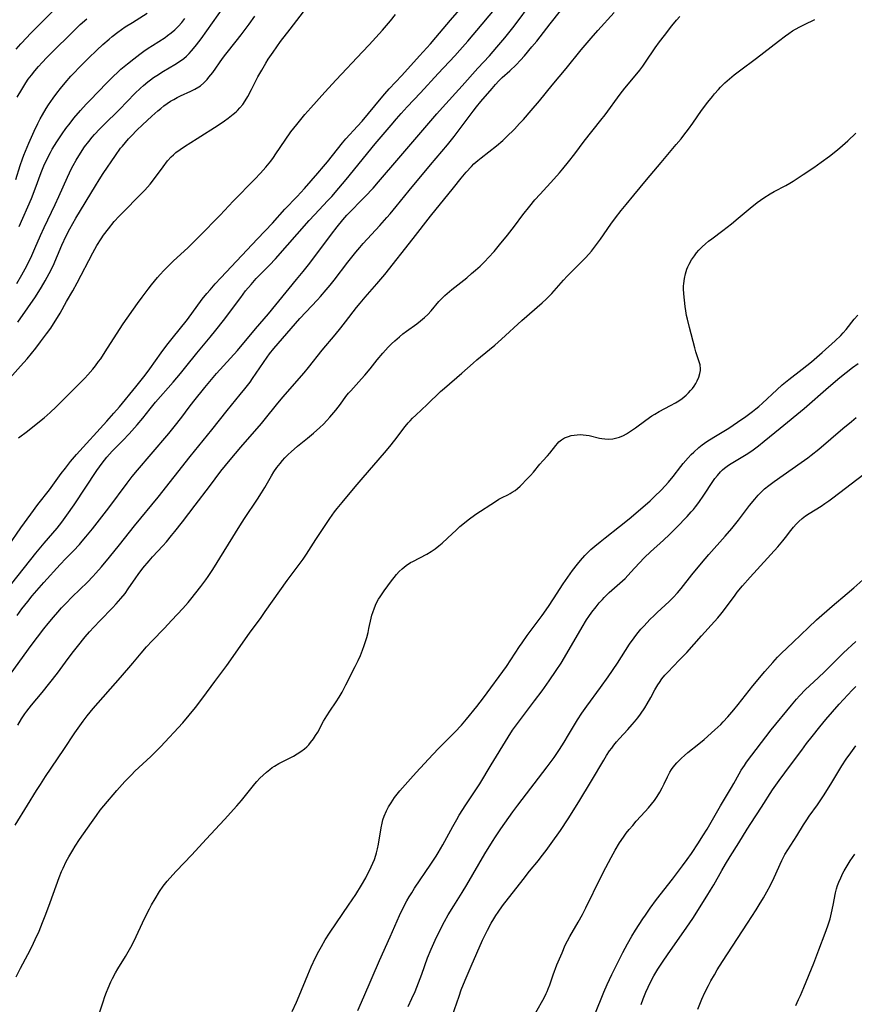
# Model space of a CAD drawing. Units: inches. Extents: x 2065950 to 2070643, y 216968 to 220138.
# Drawn here: x 2066675 to 2066819, y 217326 to 217497 of the extents above; entities that cross this region are included whole.
import ezdxf

# ---------------------------------------------------------------- set-up
doc = ezdxf.new("R2010")
doc.units = ezdxf.units.IN
doc.header["$MEASUREMENT"] = 0
doc.layers.add('c_19_T13S_R19E', color=84, linetype='Continuous')

msp = doc.modelspace()

# ---------------------------------------------------------------- linework, layer by layer
at = {"layer": 'c_19_T13S_R19E'}
for points, elevation in [([(2066671.92, 217433.71), (2066674.65, 217436.76), (2066675.8, 217438.08), (2066676.58, 217439), (2066677.33, 217439.92), (2066678.15, 217440.98), (2066679.19, 217442.38), (2066679.91, 217443.4), (2066680.39, 217444.13), (2066681.08, 217445.23), (2066681.52, 217445.97), (2066682.65, 217448.03), (2066683.71, 217449.85), (2066684.5, 217451.25), (2066687.2, 217456.43), (2066687.91, 217457.71), (2066688.64, 217458.9), (2066689.08, 217459.55), (2066689.9, 217460.65), (2066690.94, 217461.9), (2066691.77, 217462.81), (2066692.64, 217463.71), (2066695.2, 217466.27), (2066696.22, 217467.34), (2066696.69, 217467.86), (2066697.15, 217468.4), (2066697.91, 217469.35), (2066699.4, 217471.4), (2066700.18, 217472.4), (2066700.8, 217473.11), (2066701.2, 217473.49), (2066701.61, 217473.85), (2066702.35, 217474.41), (2066703.12, 217474.92), (2066705.29, 217476.32), (2066708.94, 217478.62), (2066710.06, 217479.36), (2066710.72, 217479.83), (2066711.59, 217480.51), (2066712.08, 217480.94), (2066712.34, 217481.19), (2066712.73, 217481.6), (2066713.22, 217482.2), (2066713.66, 217482.84), (2066714.1, 217483.57), (2066714.77, 217484.81), (2066715.87, 217487.01), (2066716.53, 217488.19), (2066717.25, 217489.4), (2066717.66, 217490.05), (2066718.49, 217491.29), (2066719.8, 217493.13), (2066721.43, 217495.3), (2066725.69, 217500.85)], 920), ([(2066672.03, 217397.64), (2066677.32, 217404.29), (2066678.78, 217406.07), (2066681.01, 217408.68), (2066681.84, 217409.72), (2066682.71, 217410.89), (2066683.97, 217412.71), (2066687.92, 217418.68), (2066688.85, 217419.96), (2066689.64, 217420.96), (2066690.1, 217421.49), (2066690.57, 217422.01), (2066692.42, 217423.9), (2066693.52, 217425.06), (2066694.93, 217426.62), (2066695.89, 217427.78), (2066697.15, 217429.39), (2066698.1, 217430.54), (2066701.14, 217434.02), (2066702.41, 217435.5), (2066703.35, 217436.65), (2066705.25, 217439.05), (2066707.57, 217441.81), (2066708.55, 217443.01), (2066709.86, 217444.7), (2066712.87, 217448.72), (2066713.73, 217449.83), (2066714.67, 217450.98), (2066715.58, 217452), (2066717.87, 217454.3), (2066718.89, 217455.39), (2066724.78, 217462.06), (2066725.7, 217463.08), (2066728.02, 217465.54), (2066728.68, 217466.26), (2066729.93, 217467.7), (2066731.19, 217469.2), (2066736.23, 217475.35), (2066738.96, 217478.62), (2066739.92, 217479.73), (2066740.75, 217480.67), (2066741.78, 217481.8), (2066744.06, 217484.21), (2066747.15, 217487.57), (2066750.03, 217490.65), (2066750.91, 217491.62), (2066752.27, 217493.18), (2066754.78, 217496.17), (2066758.69, 217500.88)], 926), ([(2066674.01, 217451.16), (2066674.89, 217452.65), (2066675.74, 217454.21), (2066676.62, 217455.98), (2066677.16, 217457.19), (2066678.12, 217459.44), (2066678.77, 217460.87), (2066680.68, 217464.86), (2066681.31, 217466.23), (2066682.81, 217469.59), (2066683.53, 217471.11), (2066683.79, 217471.61), (2066684.32, 217472.56), (2066685.04, 217473.75), (2066685.77, 217474.84), (2066686.49, 217475.79), (2066687.08, 217476.51), (2066687.52, 217477.02), (2066688.43, 217478), (2066689.04, 217478.63), (2066691.81, 217481.34), (2066694.51, 217484.12), (2066695.51, 217485.07), (2066696.02, 217485.53), (2066696.77, 217486.16), (2066697.19, 217486.49), (2066697.72, 217486.88), (2066698.3, 217487.27), (2066699.48, 217488.01), (2066701.45, 217489.15), (2066702.4, 217489.76), (2066702.99, 217490.2), (2066703.47, 217490.61), (2066703.92, 217491.05), (2066704.35, 217491.51), (2066704.7, 217491.92), (2066705.2, 217492.54), (2066705.99, 217493.6), (2066710.93, 217500.6)], 916), ([(2066672.57, 217405.57), (2066674.72, 217408.7), (2066676.43, 217411.11), (2066677.67, 217412.75), (2066679.66, 217415.29), (2066681.74, 217418.12), (2066682.44, 217419.05), (2066683.36, 217420.23), (2066684.39, 217421.45), (2066689.64, 217427.21), (2066690.87, 217428.6), (2066691.83, 217429.74), (2066694.67, 217433.2), (2066696.28, 217435.23), (2066697.09, 217436.3), (2066699.07, 217439.1), (2066700.07, 217440.45), (2066700.98, 217441.61), (2066703.63, 217444.91), (2066706.21, 217448.39), (2066707.02, 217449.41), (2066707.55, 217450.05), (2066708.45, 217451.08), (2066709.4, 217452.12), (2066715.81, 217458.89), (2066718.37, 217461.63), (2066720.56, 217464.02), (2066722.67, 217466.25), (2066723.94, 217467.64), (2066726.28, 217470.29), (2066727.26, 217471.43), (2066727.92, 217472.24), (2066729.66, 217474.46), (2066730.57, 217475.58), (2066731.13, 217476.23), (2066733.13, 217478.44), (2066733.93, 217479.34), (2066735.04, 217480.63), (2066737.27, 217483.33), (2066737.9, 217484.07), (2066738.67, 217484.91), (2066740.85, 217487.26), (2066743.89, 217490.65), (2066745.81, 217492.75), (2066746.76, 217493.83), (2066749.28, 217496.84), (2066750.85, 217498.62)], 924), ([(2066674.17, 217374.48), (2066674.8, 217375.54), (2066675.41, 217376.45), (2066675.73, 217376.9), (2066676.54, 217377.92), (2066678.43, 217380.14), (2066679.77, 217381.79), (2066681.06, 217383.49), (2066682.44, 217385.38), (2066683.63, 217386.97), (2066684.54, 217388.14), (2066685.88, 217389.77), (2066686.65, 217390.67), (2066687.36, 217391.45), (2066688.46, 217392.62), (2066690.63, 217394.83), (2066691.27, 217395.51), (2066692.08, 217396.43), (2066692.8, 217397.34), (2066693.37, 217398.13), (2066694.68, 217400.06), (2066695.08, 217400.61), (2066695.91, 217401.69), (2066696.97, 217402.99), (2066697.56, 217403.66), (2066699.34, 217405.58), (2066699.97, 217406.28), (2066700.89, 217407.36), (2066701.47, 217408.08), (2066702.79, 217409.78), (2066704.97, 217412.66), (2066707.45, 217415.89), (2066709.45, 217418.53), (2066711.03, 217420.54), (2066711.95, 217421.64), (2066712.88, 217422.72), (2066716.51, 217426.85), (2066717.19, 217427.68), (2066719.1, 217430.07), (2066720.21, 217431.38), (2066723.88, 217435.64), (2066724.62, 217436.53), (2066727.04, 217439.56), (2066729.28, 217442.22), (2066730.28, 217443.44), (2066731.08, 217444.47), (2066732.99, 217446.97), (2066733.6, 217447.73), (2066734.47, 217448.75), (2066736.51, 217451.05), (2066737.87, 217452.7), (2066742.79, 217458.93), (2066745.79, 217462.81), (2066749.79, 217467.75), (2066751.14, 217469.43), (2066752.02, 217470.48), (2066752.94, 217471.47), (2066753.36, 217471.88), (2066754.04, 217472.5), (2066754.6, 217472.97), (2066757.25, 217475.02), (2066758.36, 217475.98), (2066759.01, 217476.58), (2066760.38, 217477.94), (2066761.28, 217478.89), (2066761.95, 217479.62), (2066763.28, 217481.14), (2066764.71, 217482.85), (2066766.96, 217485.59), (2066769.36, 217488.46), (2066771.97, 217491.69), (2066773.7, 217493.74), (2066774.83, 217495.03), (2066777.69, 217498.18)], 932), ([(2066674.1, 217483.49), (2066674.86, 217484.8), (2066675.6, 217485.99), (2066676.01, 217486.58), (2066676.55, 217487.32), (2066677.15, 217488.07), (2066677.77, 217488.8), (2066678.39, 217489.49), (2066679.21, 217490.35), (2066680.04, 217491.2), (2066683.72, 217494.85), (2066685.03, 217496.08), (2066686.17, 217497.06)], 910), ([(2066674.17, 217444.41), (2066675.94, 217446.91), (2066677.24, 217448.83), (2066678.29, 217450.47), (2066678.94, 217451.58), (2066679.64, 217452.87), (2066680.3, 217454.22), (2066681.84, 217457.76), (2066682.59, 217459.39), (2066683.22, 217460.6), (2066684.27, 217462.45), (2066687.66, 217468.07), (2066688.31, 217469.13), (2066689.01, 217470.2), (2066691.14, 217473.37), (2066692.02, 217474.6), (2066692.33, 217474.99), (2066692.85, 217475.61), (2066693.39, 217476.22), (2066693.9, 217476.77), (2066694.85, 217477.74), (2066695.83, 217478.7), (2066697.45, 217480.21), (2066698.47, 217481.1), (2066698.99, 217481.53), (2066699.53, 217481.95), (2066700.11, 217482.38), (2066700.7, 217482.77), (2066701.26, 217483.1), (2066701.84, 217483.41), (2066702.44, 217483.7), (2066704.23, 217484.5), (2066704.94, 217484.85), (2066705.61, 217485.25), (2066705.89, 217485.45), (2066706.5, 217485.98), (2066707.07, 217486.57), (2066707.37, 217486.94), (2066708.01, 217487.79), (2066709.7, 217490.2), (2066710.28, 217490.96), (2066712.08, 217493.21), (2066712.93, 217494.29), (2066714.33, 217496.17), (2066715.3, 217497.54)], 918), ([(2066674.33, 217424.35), (2066675.86, 217425.49), (2066677.11, 217426.47), (2066678.75, 217427.82), (2066679.79, 217428.74), (2066680.82, 217429.72), (2066684.86, 217433.71), (2066685.83, 217434.71), (2066686.32, 217435.25), (2066687.2, 217436.26), (2066687.68, 217436.86), (2066688.22, 217437.57), (2066688.58, 217438.07), (2066689.36, 217439.24), (2066691.29, 217442.35), (2066692.48, 217444.11), (2066694.96, 217447.64), (2066695.76, 217448.76), (2066696.8, 217450.15), (2066697.4, 217450.92), (2066698.44, 217452.2), (2066698.89, 217452.71), (2066699.53, 217453.41), (2066700.2, 217454.08), (2066701.17, 217455.01), (2066703.73, 217457.36), (2066705.68, 217459.3), (2066709.3, 217463.01), (2066711.55, 217465.4), (2066715.34, 217469.24), (2066716.3, 217470.26), (2066717.22, 217471.3), (2066718.08, 217472.37), (2066718.56, 217473.02), (2066718.96, 217473.62), (2066720.58, 217476.03), (2066721.58, 217477.44), (2066722.6, 217478.74), (2066724.02, 217480.45), (2066725.05, 217481.63), (2066727.46, 217484.34), (2066729.44, 217486.48), (2066734, 217491.33), (2066735.16, 217492.57), (2066737.46, 217495.12), (2066738.85, 217496.72), (2066739.73, 217497.83)], 922), ([(2066674.45, 217461), (2066676.56, 217465.91), (2066677.19, 217467.54), (2066678.23, 217470.39), (2066678.7, 217471.55), (2066679.15, 217472.54), (2066679.85, 217473.85), (2066680.17, 217474.43), (2066680.96, 217475.72), (2066681.87, 217477.09), (2066682.54, 217478.04), (2066683.26, 217478.98), (2066683.94, 217479.83), (2066685.08, 217481.17), (2066686.03, 217482.24), (2066686.66, 217482.91), (2066689.61, 217485.96), (2066690.78, 217487.11), (2066691.48, 217487.77), (2066692.09, 217488.32), (2066693.24, 217489.29), (2066694.31, 217490.14), (2066695.37, 217490.95), (2066696.07, 217491.46), (2066696.8, 217491.96), (2066697.54, 217492.45), (2066699.77, 217493.86), (2066700.19, 217494.16), (2066700.83, 217494.64), (2066701.44, 217495.17), (2066702.07, 217495.78), (2066702.65, 217496.44), (2066703.2, 217497.15)], 914), ([(2066733.19, 217324.91), (2066734.24, 217327.29), (2066736.99, 217333.62), (2066738.83, 217337.69), (2066740.46, 217341.43), (2066741.25, 217343.08), (2066741.71, 217343.95), (2066742.12, 217344.66), (2066742.55, 217345.35), (2066743.06, 217346.14), (2066745.89, 217350.3), (2066746.8, 217351.7), (2066747.17, 217352.3), (2066747.97, 217353.68), (2066749.71, 217356.89), (2066750.38, 217358.1), (2066750.81, 217358.82), (2066751.95, 217360.65), (2066753.69, 217363.25), (2066754.36, 217364.28), (2066756.33, 217367.56), (2066759.29, 217372.39), (2066760.06, 217373.57), (2066760.91, 217374.76), (2066763.89, 217378.68), (2066765.17, 217380.39), (2066766.4, 217382.13), (2066767.63, 217383.93), (2066768.48, 217385.24), (2066769.06, 217386.2), (2066772.12, 217391.48), (2066772.89, 217392.72), (2066773.29, 217393.31), (2066773.81, 217394.05), (2066774.55, 217395.02), (2066775.09, 217395.67), (2066775.65, 217396.3), (2066775.94, 217396.61), (2066776.85, 217397.47), (2066778.69, 217399.08), (2066779.58, 217399.93), (2066780.59, 217400.99), (2066782.03, 217402.56), (2066782.98, 217403.54), (2066783.99, 217404.52), (2066786.25, 217406.57), (2066787.32, 217407.57), (2066788.53, 217408.77), (2066790.35, 217410.68), (2066791.08, 217411.49), (2066791.45, 217411.92), (2066791.8, 217412.36), (2066792.4, 217413.14), (2066793.28, 217414.4), (2066794.81, 217416.73), (2066795.19, 217417.28), (2066795.6, 217417.81), (2066796.14, 217418.42), (2066796.49, 217418.77), (2066796.86, 217419.09), (2066797.29, 217419.42), (2066797.74, 217419.73), (2066800.6, 217421.43), (2066801.58, 217422.08), (2066802.75, 217422.94), (2066803.73, 217423.74), (2066806.52, 217426.04), (2066810.65, 217429.42), (2066814.89, 217433.13), (2066816.86, 217434.79), (2066819.04, 217436.52), (2066820.03, 217437.27)], 942), ([(2066810.35, 217410.34), (2066810.93, 217410.77), (2066811.54, 217411.18), (2066813.62, 217412.49), (2066814.24, 217412.91), (2066814.96, 217413.42), (2066815.67, 217413.95), (2066821.03, 217418.06)], 946), ([(2066764.12, 217324.59), (2066765.54, 217327.11), (2066765.92, 217327.87), (2066766.07, 217328.22), (2066766.26, 217328.66), (2066766.51, 217329.35), (2066767.12, 217331.12), (2066767.77, 217332.85), (2066768.64, 217334.95), (2066769.21, 217336.24), (2066769.59, 217337.01), (2066769.99, 217337.76), (2066771.44, 217340.25), (2066772.19, 217341.61), (2066772.78, 217342.77), (2066775.4, 217348.08), (2066776.24, 217349.73), (2066777.17, 217351.47), (2066777.86, 217352.74), (2066778.63, 217354.02), (2066779.32, 217355.04), (2066779.79, 217355.69), (2066780.29, 217356.32), (2066780.91, 217357.06), (2066781.54, 217357.79), (2066783.09, 217359.47), (2066783.63, 217360.09), (2066784.15, 217360.72), (2066784.67, 217361.4), (2066785.15, 217362.1), (2066785.6, 217362.81), (2066786.02, 217363.55), (2066786.39, 217364.26), (2066786.97, 217365.5), (2066787.37, 217366.29), (2066787.65, 217366.76), (2066787.92, 217367.14), (2066788.55, 217367.9), (2066789.37, 217368.72), (2066789.92, 217369.21), (2066790.49, 217369.69), (2066792.39, 217371.21), (2066793.31, 217371.98), (2066795.17, 217373.62), (2066796.19, 217374.59), (2066796.63, 217375.04), (2066797.4, 217375.89), (2066798.45, 217377.11), (2066799.24, 217378.07), (2066801.12, 217380.49), (2066801.74, 217381.26), (2066803.82, 217383.77), (2066805.21, 217385.35), (2066806.07, 217386.26), (2066806.68, 217386.88), (2066808.79, 217388.87), (2066811.41, 217391.41), (2066812.82, 217392.74), (2066815.51, 217395.1), (2066818.12, 217397.29), (2066819.28, 217398.3), (2066820.85, 217399.71)], 948), ([(2066774.05, 217323.54), (2066775.42, 217326.94), (2066775.91, 217328.13), (2066776.47, 217329.41), (2066777.27, 217331.15), (2066778.02, 217332.67), (2066779.22, 217335), (2066780.02, 217336.51), (2066780.78, 217337.83), (2066781.42, 217338.86), (2066782.68, 217340.84), (2066783.11, 217341.49), (2066783.92, 217342.68), (2066785.05, 217344.22), (2066787.8, 217347.72), (2066789.55, 217350.03), (2066790.35, 217351.14), (2066791.1, 217352.19), (2066792.34, 217354.03), (2066793.1, 217355.23), (2066793.82, 217356.42), (2066796.13, 217360.47), (2066798.04, 217363.61), (2066798.46, 217364.31), (2066799.38, 217366), (2066799.74, 217366.62), (2066800.29, 217367.48), (2066800.68, 217368.02), (2066804.95, 217373.64), (2066808.45, 217377.94), (2066809.33, 217378.97), (2066809.87, 217379.57), (2066810.93, 217380.62), (2066813.12, 217382.65), (2066814.27, 217383.75), (2066816.53, 217386.04), (2066817.51, 217387), (2066819.62, 217388.97)], 950)]:
    msp.add_lwpolyline(points, dxfattribs=dict(at, elevation=elevation))
for points in [[(2066673.91, 217491.83, 908), (2066674.69, 217492.71, 908), (2066675.74, 217493.82, 908), (2066676.36, 217494.45, 908), (2066681.74, 217499.84, 908)], [(2066674.07, 217393.52, 928), (2066674.91, 217394.66, 928), (2066675.91, 217395.95, 928), (2066676.69, 217396.9, 928), (2066677.47, 217397.81, 928), (2066678.73, 217399.23, 928), (2066681.55, 217402.37, 928), (2066682.52, 217403.4, 928), (2066683.83, 217404.75, 928), (2066684.87, 217405.85, 928), (2066685.37, 217406.41, 928), (2066686.01, 217407.16, 928), (2066687.13, 217408.54, 928), (2066689.97, 217412.21, 928), (2066693.14, 217416.45, 928), (2066694.05, 217417.62, 928), (2066694.95, 217418.71, 928), (2066697.34, 217421.48, 928), (2066700.38, 217425.1, 928), (2066701.32, 217426.24, 928), (2066702.63, 217427.92, 928), (2066703.93, 217429.67, 928), (2066704.74, 217430.71, 928), (2066706.65, 217433.1, 928), (2066707.51, 217434.12, 928), (2066708.7, 217435.49, 928), (2066712.29, 217439.49, 928), (2066715.45, 217443.25, 928), (2066717.69, 217445.88, 928), (2066722.58, 217451.8, 928), (2066723.73, 217453.2, 928), (2066724.87, 217454.65, 928), (2066728.63, 217459.71, 928), (2066729.6, 217460.96, 928), (2066730.62, 217462.21, 928), (2066731.3, 217462.98, 928), (2066734.48, 217466.22, 928), (2066735.85, 217467.7, 928), (2066736.8, 217468.77, 928), (2066740.3, 217472.89, 928), (2066746.94, 217480.59, 928), (2066747.91, 217481.68, 928), (2066751.33, 217485.42, 928), (2066754.04, 217488.51, 928), (2066756.03, 217490.67, 928), (2066757.35, 217492.17, 928), (2066758.71, 217493.79, 928), (2066760.34, 217495.83, 928), (2066763.5, 217500.06, 928)], [(2066673.02, 217383.48, 930), (2066676.49, 217388.28, 930), (2066678.71, 217391.16, 930), (2066679.44, 217392.08, 930), (2066680.37, 217393.21, 930), (2066681.14, 217394.1, 930), (2066681.77, 217394.81, 930), (2066682.5, 217395.59, 930), (2066683.64, 217396.74, 930), (2066686.27, 217399.31, 930), (2066687.2, 217400.26, 930), (2066687.74, 217400.83, 930), (2066688.72, 217401.93, 930), (2066690.13, 217403.63, 930), (2066691.83, 217405.74, 930), (2066694.46, 217409.08, 930), (2066698.52, 217414.05, 930), (2066704.1, 217421.11, 930), (2066707.86, 217425.7, 930), (2066710.51, 217429.08, 930), (2066712.8, 217431.84, 930), (2066713.59, 217432.82, 930), (2066714.5, 217434.03, 930), (2066714.93, 217434.64, 930), (2066717.44, 217438.33, 930), (2066717.87, 217438.94, 930), (2066718.61, 217439.87, 930), (2066723.15, 217445.07, 930), (2066724.16, 217446.17, 930), (2066726.22, 217448.31, 930), (2066726.72, 217448.86, 930), (2066727.72, 217450.01, 930), (2066728.42, 217450.85, 930), (2066729.08, 217451.69, 930), (2066731.44, 217454.83, 930), (2066732.84, 217456.56, 930), (2066733.53, 217457.39, 930), (2066734.15, 217458.09, 930), (2066737.02, 217461.2, 930), (2066738.25, 217462.57, 930), (2066738.83, 217463.24, 930), (2066739.85, 217464.48, 930), (2066742.1, 217467.29, 930), (2066745.84, 217471.75, 930), (2066748.77, 217475.22, 930), (2066749.92, 217476.64, 930), (2066750.45, 217477.34, 930), (2066753.2, 217481.07, 930), (2066753.78, 217481.81, 930), (2066754.54, 217482.73, 930), (2066756.51, 217485.01, 930), (2066757.1, 217485.68, 930), (2066757.7, 217486.33, 930), (2066758.26, 217486.88, 930), (2066759.57, 217488.07, 930), (2066760.66, 217489.11, 930), (2066761.42, 217489.89, 930), (2066762.13, 217490.68, 930), (2066763.4, 217492.19, 930), (2066764.25, 217493.23, 930), (2066766.56, 217496.23, 930), (2066768.38, 217498.48, 930)], [(2066673.83, 217469.2, 912), (2066674.62, 217471.63, 912), (2066675.01, 217472.77, 912), (2066675.25, 217473.42, 912), (2066676.1, 217475.49, 912), (2066677.02, 217477.57, 912), (2066677.65, 217478.9, 912), (2066678.07, 217479.7, 912), (2066678.45, 217480.4, 912), (2066679.11, 217481.51, 912), (2066679.5, 217482.12, 912), (2066680.31, 217483.28, 912), (2066680.98, 217484.17, 912), (2066681.6, 217484.96, 912), (2066682.4, 217485.94, 912), (2066683.41, 217487.1, 912), (2066683.91, 217487.64, 912), (2066684.89, 217488.66, 912), (2066686.47, 217490.23, 912), (2066687.93, 217491.65, 912), (2066688.96, 217492.61, 912), (2066690.02, 217493.55, 912), (2066690.56, 217493.99, 912), (2066691.52, 217494.74, 912), (2066692.83, 217495.67, 912), (2066694.08, 217496.47, 912), (2066696.65, 217498.05, 912)], [(2066673.71, 217357.09, 934), (2066675.88, 217360.56, 934), (2066677.46, 217363.13, 934), (2066678.1, 217364.14, 934), (2066679.02, 217365.55, 934), (2066682.2, 217370.24, 934), (2066684.08, 217373.12, 934), (2066684.65, 217373.95, 934), (2066685.53, 217375.18, 934), (2066686.22, 217376.08, 934), (2066687.26, 217377.33, 934), (2066692.03, 217382.73, 934), (2066694.17, 217385.23, 934), (2066695.62, 217386.96, 934), (2066696.55, 217388.04, 934), (2066697.5, 217389.08, 934), (2066699.59, 217391.26, 934), (2066700.93, 217392.7, 934), (2066702.85, 217394.72, 934), (2066703.75, 217395.75, 934), (2066704.24, 217396.34, 934), (2066705.96, 217398.51, 934), (2066706.84, 217399.7, 934), (2066707.23, 217400.25, 934), (2066708.05, 217401.5, 934), (2066712.73, 217409.09, 934), (2066713.55, 217410.34, 934), (2066715.77, 217413.67, 934), (2066716.49, 217414.8, 934), (2066717.05, 217415.73, 934), (2066718.24, 217417.77, 934), (2066718.64, 217418.41, 934), (2066719.15, 217419.17, 934), (2066719.7, 217419.9, 934), (2066720.11, 217420.4, 934), (2066720.53, 217420.87, 934), (2066721.11, 217421.47, 934), (2066721.61, 217421.93, 934), (2066722.73, 217422.87, 934), (2066724.44, 217424.26, 934), (2066725.49, 217425.13, 934), (2066726.63, 217426.15, 934), (2066727.24, 217426.74, 934), (2066727.8, 217427.32, 934), (2066728.37, 217427.95, 934), (2066729.37, 217429.12, 934), (2066730.21, 217430.21, 934), (2066731.14, 217431.49, 934), (2066731.59, 217432.07, 934), (2066731.96, 217432.51, 934), (2066733.86, 217434.59, 934), (2066734.4, 217435.19, 934), (2066735.33, 217436.32, 934), (2066736.54, 217437.86, 934), (2066737.53, 217439.04, 934), (2066738.49, 217440.08, 934), (2066739.04, 217440.64, 934), (2066739.61, 217441.18, 934), (2066740.43, 217441.9, 934), (2066741.04, 217442.39, 934), (2066741.67, 217442.86, 934), (2066743.44, 217444.15, 934), (2066744.1, 217444.67, 934), (2066744.75, 217445.21, 934), (2066745.33, 217445.77, 934), (2066745.92, 217446.4, 934), (2066747.29, 217447.98, 934), (2066747.94, 217448.68, 934), (2066748.32, 217449.06, 934), (2066748.71, 217449.42, 934), (2066749.5, 217450.09, 934), (2066752.1, 217452.14, 934), (2066752.95, 217452.85, 934), (2066753.63, 217453.43, 934), (2066754.42, 217454.16, 934), (2066755.25, 217454.97, 934), (2066755.91, 217455.66, 934), (2066756.84, 217456.69, 934), (2066757.81, 217457.83, 934), (2066759.19, 217459.54, 934), (2066760.38, 217461.08, 934), (2066761.87, 217463.08, 934), (2066763.04, 217464.56, 934), (2066763.95, 217465.63, 934), (2066764.86, 217466.66, 934), (2066767.24, 217469.24, 934), (2066768.22, 217470.34, 934), (2066768.78, 217471.01, 934), (2066769.78, 217472.23, 934), (2066770.89, 217473.67, 934), (2066772.51, 217475.84, 934), (2066775.36, 217479.46, 934), (2066776.11, 217480.44, 934), (2066778.73, 217484.01, 934), (2066779.57, 217485.06, 934), (2066781.36, 217487.19, 934), (2066782.13, 217488.18, 934), (2066782.65, 217488.87, 934), (2066783.12, 217489.54, 934), (2066784.81, 217492.02, 934), (2066785.57, 217493.08, 934), (2066786.41, 217494.18, 934), (2066787.73, 217495.85, 934), (2066788.53, 217496.82, 934), (2066789.1, 217497.48, 934)], [(2066673.89, 217330.79, 936), (2066674.65, 217332.29, 936), (2066675.92, 217334.62, 936), (2066676.61, 217335.95, 936), (2066677.22, 217337.22, 936), (2066677.87, 217338.68, 936), (2066678.5, 217340.21, 936), (2066679.06, 217341.66, 936), (2066679.82, 217343.67, 936), (2066681.36, 217347.99, 936), (2066681.79, 217349.07, 936), (2066682.04, 217349.65, 936), (2066682.6, 217350.8, 936), (2066683.03, 217351.59, 936), (2066683.73, 217352.78, 936), (2066684.15, 217353.45, 936), (2066684.91, 217354.58, 936), (2066686.96, 217357.57, 936), (2066687.82, 217358.77, 936), (2066688.5, 217359.68, 936), (2066689.12, 217360.46, 936), (2066691.4, 217363.13, 936), (2066692.78, 217364.69, 936), (2066693.9, 217365.86, 936), (2066694.51, 217366.45, 936), (2066697.27, 217369, 936), (2066697.93, 217369.65, 936), (2066698.97, 217370.71, 936), (2066702.81, 217374.88, 936), (2066703.94, 217376.2, 936), (2066705.03, 217377.54, 936), (2066706.32, 217379.19, 936), (2066708.41, 217382.06, 936), (2066709.78, 217383.87, 936), (2066710.47, 217384.81, 936), (2066714.38, 217390.4, 936), (2066716.4, 217393.16, 936), (2066717.14, 217394.21, 936), (2066719.64, 217397.8, 936), (2066720.92, 217399.56, 936), (2066723.2, 217402.58, 936), (2066723.71, 217403.3, 936), (2066724.27, 217404.13, 936), (2066725.92, 217406.7, 936), (2066726.83, 217408.07, 936), (2066728.35, 217410.31, 936), (2066729.17, 217411.47, 936), (2066729.61, 217412.05, 936), (2066730.46, 217413.11, 936), (2066732.74, 217415.84, 936), (2066734.12, 217417.45, 936), (2066737.83, 217421.72, 936), (2066738.77, 217422.84, 936), (2066739.61, 217423.91, 936), (2066741.42, 217426.29, 936), (2066741.94, 217426.92, 936), (2066742.28, 217427.31, 936), (2066742.71, 217427.77, 936), (2066743.25, 217428.3, 936), (2066745.21, 217430.1, 936), (2066747.54, 217432.36, 936), (2066748.23, 217432.99, 936), (2066751.28, 217435.58, 936), (2066753.23, 217437.32, 936), (2066753.87, 217437.87, 936), (2066756.06, 217439.67, 936), (2066756.96, 217440.43, 936), (2066758.12, 217441.47, 936), (2066761.65, 217444.69, 936), (2066765.18, 217447.75, 936), (2066765.88, 217448.41, 936), (2066766.22, 217448.75, 936), (2066766.85, 217449.42, 936), (2066768.9, 217451.69, 936), (2066769.56, 217452.38, 936), (2066772.28, 217455.1, 936), (2066772.8, 217455.66, 936), (2066773.76, 217456.76, 936), (2066774.64, 217457.88, 936), (2066775.31, 217458.81, 936), (2066777.14, 217461.46, 936), (2066777.92, 217462.51, 936), (2066778.9, 217463.79, 936), (2066779.75, 217464.83, 936), (2066781.11, 217466.45, 936), (2066783.29, 217469.12, 936), (2066785.83, 217472.14, 936), (2066788.48, 217475.25, 936), (2066789.31, 217476.25, 936), (2066789.8, 217476.88, 936), (2066790.61, 217477.94, 936), (2066791.34, 217478.96, 936), (2066792.87, 217481.14, 936), (2066793.94, 217482.59, 936), (2066794.75, 217483.62, 936), (2066795.11, 217484.04, 936), (2066795.78, 217484.81, 936), (2066796.16, 217485.21, 936), (2066796.91, 217485.95, 936), (2066797.69, 217486.65, 936), (2066798.5, 217487.34, 936), (2066799.45, 217488.07, 936), (2066802.4, 217490.23, 936), (2066806.23, 217493.21, 936), (2066807.41, 217494.1, 936), (2066808.03, 217494.55, 936), (2066808.66, 217494.97, 936), (2066809.16, 217495.28, 936), (2066809.93, 217495.7, 936), (2066810.72, 217496.09, 936), (2066812.52, 217496.94, 936)], [(2066688.03, 217323.45, 938), (2066689.01, 217326.44, 938), (2066689.31, 217327.34, 938), (2066689.58, 217328.08, 938), (2066689.87, 217328.79, 938), (2066690.35, 217329.87, 938), (2066690.64, 217330.47, 938), (2066691.17, 217331.48, 938), (2066691.55, 217332.14, 938), (2066692.86, 217334.28, 938), (2066693.36, 217335.13, 938), (2066693.78, 217335.9, 938), (2066694.19, 217336.68, 938), (2066694.71, 217337.74, 938), (2066695.81, 217340.14, 938), (2066696.34, 217341.23, 938), (2066697.03, 217342.6, 938), (2066697.38, 217343.26, 938), (2066698, 217344.32, 938), (2066698.8, 217345.57, 938), (2066699.42, 217346.48, 938), (2066700.13, 217347.4, 938), (2066700.55, 217347.89, 938), (2066701.67, 217349.11, 938), (2066704.4, 217351.92, 938), (2066706.9, 217354.69, 938), (2066710.04, 217358.1, 938), (2066712.23, 217360.44, 938), (2066713.02, 217361.36, 938), (2066715.34, 217364.28, 938), (2066715.69, 217364.69, 938), (2066716.22, 217365.26, 938), (2066716.77, 217365.79, 938), (2066717.33, 217366.29, 938), (2066717.91, 217366.76, 938), (2066718.36, 217367.08, 938), (2066718.72, 217367.32, 938), (2066719.5, 217367.78, 938), (2066722.05, 217369.1, 938), (2066722.7, 217369.47, 938), (2066723.33, 217369.88, 938), (2066723.93, 217370.32, 938), (2066724.35, 217370.7, 938), (2066724.69, 217371.05, 938), (2066725.01, 217371.42, 938), (2066725.48, 217372.06, 938), (2066725.87, 217372.64, 938), (2066726.24, 217373.25, 938), (2066727.27, 217375.13, 938), (2066727.82, 217376.09, 938), (2066728.34, 217376.91, 938), (2066729.43, 217378.51, 938), (2066729.95, 217379.32, 938), (2066730.47, 217380.21, 938), (2066731.13, 217381.46, 938), (2066732.74, 217384.67, 938), (2066733.25, 217385.7, 938), (2066733.64, 217386.57, 938), (2066734, 217387.45, 938), (2066734.3, 217388.26, 938), (2066734.53, 217388.96, 938), (2066734.74, 217389.66, 938), (2066734.98, 217390.54, 938), (2066735.14, 217391.22, 938), (2066735.53, 217393.04, 938), (2066735.65, 217393.54, 938), (2066735.79, 217394.04, 938), (2066736.07, 217394.82, 938), (2066736.41, 217395.59, 938), (2066736.8, 217396.34, 938), (2066737.06, 217396.76, 938), (2066737.76, 217397.78, 938), (2066739.02, 217399.49, 938), (2066739.49, 217400.09, 938), (2066739.94, 217400.61, 938), (2066740.4, 217401.11, 938), (2066740.89, 217401.58, 938), (2066741.6, 217402.16, 938), (2066742.36, 217402.67, 938), (2066742.73, 217402.89, 938), (2066745.17, 217404.16, 938), (2066745.91, 217404.6, 938), (2066746.62, 217405.09, 938), (2066747.25, 217405.57, 938), (2066747.86, 217406.08, 938), (2066748.79, 217406.91, 938), (2066750.31, 217408.38, 938), (2066750.89, 217408.92, 938), (2066751.69, 217409.61, 938), (2066752.34, 217410.1, 938), (2066753.71, 217411.07, 938), (2066757.09, 217413.3, 938), (2066757.69, 217413.67, 938), (2066758.27, 217413.97, 938), (2066759.22, 217414.44, 938), (2066759.62, 217414.65, 938), (2066760.01, 217414.88, 938), (2066760.5, 217415.22, 938), (2066760.9, 217415.55, 938), (2066761.35, 217415.97, 938), (2066762.73, 217417.35, 938), (2066763.17, 217417.8, 938), (2066763.68, 217418.39, 938), (2066764.8, 217419.79, 938), (2066765.3, 217420.35, 938), (2066766.12, 217421.21, 938), (2066766.51, 217421.66, 938), (2066767.56, 217423.03, 938), (2066767.83, 217423.35, 938), (2066768.11, 217423.64, 938), (2066768.57, 217424.02, 938), (2066769.09, 217424.32, 938), (2066769.75, 217424.59, 938), (2066770.23, 217424.73, 938), (2066770.73, 217424.82, 938), (2066771.29, 217424.88, 938), (2066771.79, 217424.89, 938), (2066772.29, 217424.88, 938), (2066772.82, 217424.83, 938), (2066773.34, 217424.74, 938), (2066775.13, 217424.3, 938), (2066775.57, 217424.21, 938), (2066776.06, 217424.15, 938), (2066776.75, 217424.12, 938), (2066777.44, 217424.17, 938), (2066778.17, 217424.31, 938), (2066778.62, 217424.45, 938), (2066779.29, 217424.74, 938), (2066779.83, 217425.03, 938), (2066780.35, 217425.36, 938), (2066781.37, 217426.05, 938), (2066783.21, 217427.42, 938), (2066784.23, 217428.13, 938), (2066784.76, 217428.47, 938), (2066785.53, 217428.91, 938), (2066787.47, 217429.93, 938), (2066788.36, 217430.43, 938), (2066788.93, 217430.79, 938), (2066789.48, 217431.18, 938), (2066790.18, 217431.75, 938), (2066790.59, 217432.13, 938), (2066790.97, 217432.54, 938), (2066791.29, 217432.92, 938), (2066791.58, 217433.32, 938), (2066791.86, 217433.78, 938), (2066792.11, 217434.26, 938), (2066792.39, 217434.89, 938), (2066792.58, 217435.53, 938), (2066792.65, 217436.01, 938), (2066792.67, 217436.34, 938), (2066792.6, 217437, 938), (2066792.47, 217437.55, 938), (2066791.89, 217439.29, 938), (2066791.69, 217439.95, 938), (2066790.74, 217443.51, 938), (2066790.4, 217444.92, 938), (2066790.27, 217445.58, 938), (2066790.15, 217446.37, 938), (2066790.04, 217447.16, 938), (2066789.8, 217449.32, 938), (2066789.74, 217450.2, 938), (2066789.74, 217450.67, 938), (2066789.76, 217451.14, 938), (2066789.88, 217452, 938), (2066790.07, 217452.82, 938), (2066790.33, 217453.63, 938), (2066790.49, 217454.02, 938), (2066790.7, 217454.47, 938), (2066791.12, 217455.23, 938), (2066791.61, 217455.96, 938), (2066792, 217456.46, 938), (2066792.41, 217456.94, 938), (2066792.96, 217457.51, 938), (2066793.53, 217458.03, 938), (2066794.07, 217458.47, 938), (2066794.63, 217458.9, 938), (2066796.56, 217460.34, 938), (2066798.05, 217461.5, 938), (2066799.22, 217462.46, 938), (2066801.3, 217464.23, 938), (2066802.53, 217465.19, 938), (2066803.65, 217465.98, 938), (2066804.76, 217466.67, 938), (2066805.49, 217467.09, 938), (2066807.5, 217468.16, 938), (2066808.16, 217468.54, 938), (2066808.76, 217468.91, 938), (2066810.49, 217470.08, 938), (2066812.34, 217471.29, 938), (2066813.64, 217472.19, 938), (2066815.08, 217473.24, 938), (2066816.46, 217474.33, 938), (2066817.34, 217475.09, 938), (2066818.26, 217475.92, 938), (2066819.64, 217477.25, 938)], [(2066721.79, 217324.73, 940), (2066722.53, 217326.36, 940), (2066723.02, 217327.49, 940), (2066724.51, 217331.12, 940), (2066725.11, 217332.49, 940), (2066725.88, 217334.12, 940), (2066726.43, 217335.2, 940), (2066726.89, 217336.05, 940), (2066727.56, 217337.19, 940), (2066728.29, 217338.35, 940), (2066729.51, 217340.16, 940), (2066731.6, 217343.18, 940), (2066732.86, 217345.08, 940), (2066733.84, 217346.66, 940), (2066734.58, 217347.95, 940), (2066734.91, 217348.58, 940), (2066735.23, 217349.21, 940), (2066735.83, 217350.51, 940), (2066736.07, 217351.11, 940), (2066736.34, 217351.89, 940), (2066736.47, 217352.32, 940), (2066736.62, 217352.96, 940), (2066736.79, 217353.79, 940), (2066737.24, 217356.61, 940), (2066737.42, 217357.45, 940), (2066737.57, 217358.01, 940), (2066737.79, 217358.66, 940), (2066738.19, 217359.6, 940), (2066738.55, 217360.3, 940), (2066738.96, 217360.98, 940), (2066739.25, 217361.41, 940), (2066739.59, 217361.9, 940), (2066740.05, 217362.48, 940), (2066740.52, 217363.05, 940), (2066742.35, 217365.16, 940), (2066743.31, 217366.23, 940), (2066746.2, 217369.37, 940), (2066747.26, 217370.48, 940), (2066750.05, 217373.24, 940), (2066751.22, 217374.47, 940), (2066752.09, 217375.47, 940), (2066753.88, 217377.7, 940), (2066755.03, 217379.21, 940), (2066759, 217384.65, 940), (2066759.77, 217385.77, 940), (2066761.27, 217388.09, 940), (2066761.72, 217388.77, 940), (2066762.59, 217390, 940), (2066765.18, 217393.52, 940), (2066766.27, 217395.06, 940), (2066767.17, 217396.39, 940), (2066768.87, 217398.99, 940), (2066769.67, 217400.17, 940), (2066770.47, 217401.31, 940), (2066771.32, 217402.43, 940), (2066771.85, 217403.06, 940), (2066772.62, 217403.93, 940), (2066773.13, 217404.43, 940), (2066773.65, 217404.93, 940), (2066774.31, 217405.52, 940), (2066775.25, 217406.31, 940), (2066776.11, 217407, 940), (2066778.64, 217408.96, 940), (2066780.28, 217410.3, 940), (2066783.06, 217412.65, 940), (2066783.93, 217413.42, 940), (2066784.71, 217414.14, 940), (2066785.88, 217415.28, 940), (2066786.56, 217415.99, 940), (2066787.13, 217416.64, 940), (2066787.93, 217417.62, 940), (2066789.27, 217419.35, 940), (2066789.68, 217419.86, 940), (2066790.54, 217420.86, 940), (2066791.08, 217421.44, 940), (2066791.5, 217421.86, 940), (2066792.39, 217422.66, 940), (2066792.99, 217423.14, 940), (2066793.78, 217423.71, 940), (2066795, 217424.48, 940), (2066797.58, 217426.04, 940), (2066799.09, 217427.03, 940), (2066800.55, 217428.06, 940), (2066801.7, 217428.92, 940), (2066802.29, 217429.37, 940), (2066802.8, 217429.79, 940), (2066803.46, 217430.36, 940), (2066805.91, 217432.66, 940), (2066806.88, 217433.52, 940), (2066807.99, 217434.44, 940), (2066810.32, 217436.25, 940), (2066811.93, 217437.56, 940), (2066813.8, 217439.17, 940), (2066816.05, 217441.16, 940), (2066817.06, 217442.12, 940), (2066817.45, 217442.54, 940), (2066817.97, 217443.16, 940), (2066819.36, 217444.95, 940), (2066819.98, 217445.66, 940)], [(2066741.93, 217325.61, 944), (2066742.6, 217327, 944), (2066743.15, 217328.22, 944), (2066743.46, 217328.95, 944), (2066744.05, 217330.47, 944), (2066744.33, 217331.23, 944), (2066745.32, 217334.08, 944), (2066745.92, 217335.57, 944), (2066746.65, 217337.16, 944), (2066747.52, 217338.94, 944), (2066748.25, 217340.35, 944), (2066748.9, 217341.53, 944), (2066749.85, 217343.11, 944), (2066751.29, 217345.4, 944), (2066752.12, 217346.76, 944), (2066753.16, 217348.51, 944), (2066755.25, 217352.11, 944), (2066756.55, 217354.24, 944), (2066757.1, 217355.1, 944), (2066758, 217356.44, 944), (2066760.1, 217359.39, 944), (2066761, 217360.59, 944), (2066766.08, 217367.22, 944), (2066767.27, 217368.87, 944), (2066768.19, 217370.23, 944), (2066769, 217371.5, 944), (2066769.77, 217372.78, 944), (2066771.32, 217375.36, 944), (2066772.08, 217376.55, 944), (2066772.93, 217377.77, 944), (2066775.33, 217381.01, 944), (2066776.64, 217382.85, 944), (2066778.27, 217385.24, 944), (2066780.38, 217388.54, 944), (2066781.15, 217389.63, 944), (2066781.65, 217390.28, 944), (2066782.34, 217391.1, 944), (2066782.85, 217391.66, 944), (2066783.95, 217392.84, 944), (2066784.56, 217393.45, 944), (2066785.17, 217394.04, 944), (2066787.24, 217395.95, 944), (2066787.92, 217396.63, 944), (2066788.66, 217397.41, 944), (2066789.33, 217398.2, 944), (2066791.17, 217400.57, 944), (2066792.85, 217402.59, 944), (2066794.12, 217404.07, 944), (2066796.97, 217407.26, 944), (2066798.14, 217408.62, 944), (2066799.29, 217410.07, 944), (2066801.2, 217412.6, 944), (2066802.09, 217413.71, 944), (2066802.66, 217414.36, 944), (2066802.93, 217414.64, 944), (2066803.8, 217415.46, 944), (2066804.52, 217416.04, 944), (2066805.45, 217416.74, 944), (2066810.15, 217420.04, 944), (2066811.28, 217420.85, 944), (2066811.89, 217421.32, 944), (2066813.21, 217422.39, 944), (2066817.41, 217425.95, 944), (2066818.9, 217427.19, 944), (2066819.69, 217427.84, 944)], [(2066749.58, 217323.93, 946), (2066750.77, 217327.4, 946), (2066751.15, 217328.5, 946), (2066751.53, 217329.49, 946), (2066751.99, 217330.62, 946), (2066752.86, 217332.63, 946), (2066754.87, 217337.15, 946), (2066755.72, 217338.89, 946), (2066756.36, 217340.07, 946), (2066756.8, 217340.82, 946), (2066757.17, 217341.41, 946), (2066757.56, 217342, 946), (2066758.34, 217343.08, 946), (2066761.89, 217347.67, 946), (2066763.02, 217349.09, 946), (2066764.56, 217350.99, 946), (2066765.05, 217351.6, 946), (2066765.88, 217352.7, 946), (2066766.78, 217353.93, 946), (2066768.38, 217356.19, 946), (2066769.71, 217358.2, 946), (2066771.58, 217361.17, 946), (2066773.77, 217364.79, 946), (2066775.88, 217368.37, 946), (2066776.39, 217369.19, 946), (2066776.9, 217369.98, 946), (2066777.26, 217370.49, 946), (2066777.64, 217371, 946), (2066778.12, 217371.58, 946), (2066778.61, 217372.14, 946), (2066780.08, 217373.71, 946), (2066780.84, 217374.56, 946), (2066781.21, 217375.01, 946), (2066781.79, 217375.73, 946), (2066782.24, 217376.35, 946), (2066783, 217377.48, 946), (2066783.43, 217378.17, 946), (2066784.04, 217379.24, 946), (2066784.78, 217380.6, 946), (2066785.26, 217381.43, 946), (2066785.54, 217381.87, 946), (2066785.99, 217382.52, 946), (2066786.49, 217383.14, 946), (2066786.98, 217383.68, 946), (2066789, 217385.72, 946), (2066790.3, 217387.08, 946), (2066792.87, 217389.98, 946), (2066795.11, 217392.44, 946), (2066795.67, 217393.08, 946), (2066796.22, 217393.73, 946), (2066796.69, 217394.33, 946), (2066798.67, 217397.03, 946), (2066799.07, 217397.56, 946), (2066799.98, 217398.67, 946), (2066801.3, 217400.17, 946), (2066806.11, 217405.41, 946), (2066806.98, 217406.44, 946), (2066807.43, 217407.01, 946), (2066808.35, 217408.25, 946), (2066808.82, 217408.85, 946), (2066809.27, 217409.35, 946), (2066809.74, 217409.82, 946), (2066810.35, 217410.34, 946)], [(2066782.37, 217325.97, 952), (2066782.73, 217326.95, 952), (2066783.2, 217328.1, 952), (2066783.61, 217329, 952), (2066784.26, 217330.3, 952), (2066784.6, 217330.94, 952), (2066785.28, 217332.08, 952), (2066786.2, 217333.49, 952), (2066786.96, 217334.6, 952), (2066790.33, 217339.41, 952), (2066791.34, 217340.91, 952), (2066793.79, 217344.77, 952), (2066794.43, 217345.8, 952), (2066794.98, 217346.75, 952), (2066796.38, 217349.24, 952), (2066797, 217350.31, 952), (2066797.81, 217351.63, 952), (2066799.33, 217354.05, 952), (2066800.78, 217356.41, 952), (2066801.42, 217357.41, 952), (2066803.28, 217360.25, 952), (2066805.2, 217363.24, 952), (2066805.75, 217364.05, 952), (2066806.33, 217364.86, 952), (2066808.31, 217367.49, 952), (2066810.24, 217370.13, 952), (2066811.09, 217371.25, 952), (2066812.06, 217372.51, 952), (2066813.4, 217374.19, 952), (2066814.41, 217375.42, 952), (2066815.58, 217376.79, 952), (2066816.76, 217378.11, 952), (2066819.02, 217380.55, 952), (2066819.63, 217381.17, 952)], [(2066792.22, 217325.15, 954), (2066792.93, 217326.9, 954), (2066793.45, 217328.06, 954), (2066794.04, 217329.25, 954), (2066794.5, 217330.1, 954), (2066795.08, 217331.12, 954), (2066795.59, 217331.99, 954), (2066796.48, 217333.42, 954), (2066800.81, 217340.1, 954), (2066802.35, 217342.42, 954), (2066802.87, 217343.24, 954), (2066803.63, 217344.5, 954), (2066804.2, 217345.5, 954), (2066804.83, 217346.67, 954), (2066805.49, 217348.03, 954), (2066806.79, 217350.94, 954), (2066807.32, 217351.99, 954), (2066807.82, 217352.84, 954), (2066809.37, 217355.27, 954), (2066810.55, 217357.16, 954), (2066811.11, 217358.02, 954), (2066811.54, 217358.64, 954), (2066812.98, 217360.64, 954), (2066814.04, 217362.21, 954), (2066815.29, 217364.21, 954), (2066817.22, 217367.42, 954), (2066817.98, 217368.57, 954), (2066818.76, 217369.68, 954), (2066819.65, 217370.89, 954)], [(2066809.2, 217325.81, 956), (2066809.7, 217326.83, 956), (2066810.02, 217327.51, 956), (2066810.63, 217328.9, 956), (2066812.35, 217333.15, 956), (2066813.21, 217335.46, 956), (2066814.33, 217338.34, 956), (2066814.79, 217339.62, 956), (2066815.17, 217340.84, 956), (2066815.44, 217341.9, 956), (2066815.71, 217343.19, 956), (2066816.13, 217345.36, 956), (2066816.3, 217346.05, 956), (2066816.47, 217346.62, 956), (2066816.67, 217347.18, 956), (2066817.01, 217347.97, 956), (2066817.39, 217348.75, 956), (2066817.63, 217349.19, 956), (2066817.96, 217349.77, 956), (2066818.68, 217350.9, 956), (2066819.46, 217352.05, 956)]]:
    msp.add_polyline3d(points, dxfattribs=at)

doc.saveas('drawing.dxf')
